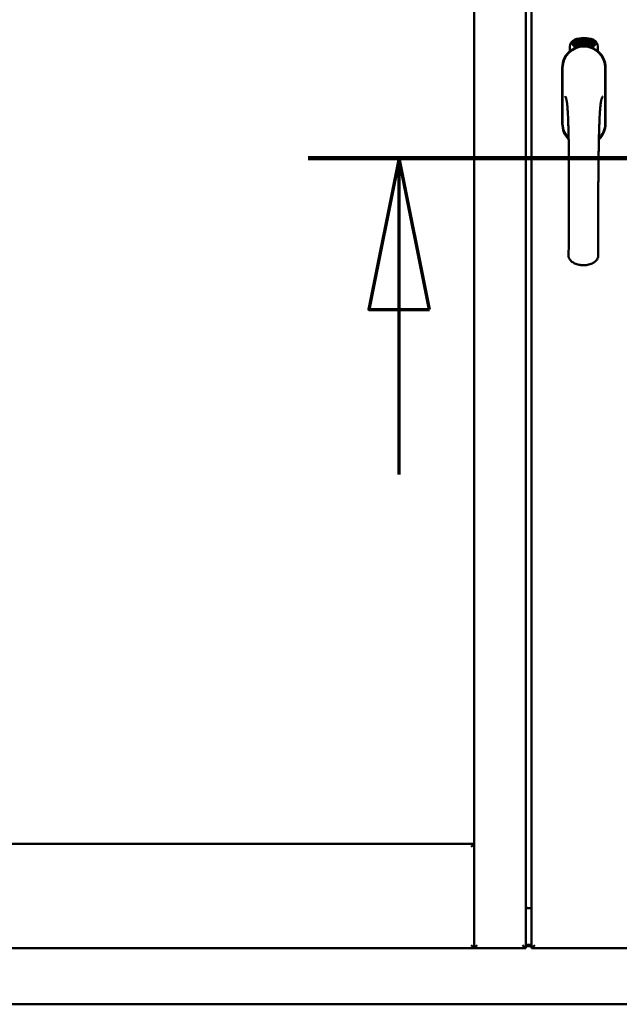
# Model space of a CAD drawing. Units: millimetres. Extents: x 13 to 821, y -287 to 287.
# Drawn here: x 370 to 380, y -90 to -74 of the extents above; entities that cross this region are included whole.
import ezdxf

# ---------------------------------------------------------------- set-up
doc = ezdxf.new("R2010")
doc.units = ezdxf.units.MM
doc.linetypes.add('CHAIN', pattern=[0.3543, 0.2362, -0.0295, 0.0591, -0.0295])
doc.layers.add('Section Line (ISO)', color=3, linetype='CHAIN', lineweight=70)
doc.layers.add('Visible (ISO)', color=7, linetype='Continuous', lineweight=50)

# ---------------------------------------------------------------- blocks, each defined once
blk = doc.blocks.new('2dTransSection6')
at = {"layer": 'Section Line (ISO)', "linetype": 'CHAIN', "ltscale": 9.021297}
blk.add_line((167.558, 221.015), (175.676, 221.015), dxfattribs=at)
at = {"layer": 'Section Line (ISO)', "linetype": 'Continuous', "lineweight": 140}
blk.add_line((167.558, 221.015), (175.676, 221.015), dxfattribs=at)
at = {"layer": 'Section Line (ISO)', "linetype": 'Continuous'}
for p, q in [((169.058, 221.015), (168.558, 218.515)), ((169.058, 218.515), (169.058, 221.015)), ((169.558, 218.515), (169.058, 221.015)), ((174.176, 221.015), (173.676, 218.515)), ((174.176, 218.515), (174.176, 221.015)), ((174.676, 218.515), (174.176, 221.015)), ((168.558, 218.515), (169.558, 218.515)), ((169.058, 215.795), (169.058, 218.515)), ((173.676, 218.515), (174.676, 218.515)), ((174.176, 215.795), (174.176, 218.515))]:
    blk.add_line(p, q, dxfattribs=at)
at = {"layer": 'Section Line (ISO)', "linetype": 'Continuous', "flags": 128}
for points in [[(169.558, 218.515), (169.058, 221.015), (168.558, 218.515), (169.558, 218.515)], [(174.676, 218.515), (174.176, 221.015), (173.676, 218.515), (174.676, 218.515)]]:
    blk.add_lwpolyline(points, dxfattribs=at)
at = {"layer": 'Section Line (ISO)'}
for points in [[(169.558, 218.515), (169.058, 221.015), (168.558, 218.515), (169.558, 218.515)], [(174.676, 218.515), (174.176, 221.015), (173.676, 218.515), (174.676, 218.515)]]:
    blk.add_solid(points, dxfattribs=at)

msp = doc.modelspace()

# ---------------------------------------------------------------- linework, layer by layer
at = {"layer": 'Visible (ISO)'}
for p, q in [((377.156, -89.029), (377.156, -60.879)), ((378.006, -89.029), (378.006, -60.879)), ((378.105, -60.879), (378.105, -89.029)), ((378.787, -74.107), (378.789, -74.073)), ((378.816, -74.127), (378.787, -74.107)), ((378.789, -74.073), (378.82, -74.058)), ((378.795, -74.103), (378.797, -74.077)), ((378.817, -74.118), (378.795, -74.103)), ((378.797, -74.077), (378.804, -74.073)), ((378.804, -74.073), (378.812, -74.088)), ((378.811, -74.07), (378.819, -74.066)), ((378.818, -74.085), (378.811, -74.07)), ((378.812, -74.088), (378.818, -74.085)), ((378.847, -74.112), (378.816, -74.127)), ((378.824, -74.096), (378.817, -74.1)), ((378.817, -74.1), (378.825, -74.115)), ((378.825, -74.115), (378.817, -74.118)), ((378.819, -74.066), (378.841, -74.081)), ((378.82, -74.058), (378.849, -74.077)), ((378.832, -74.111), (378.824, -74.096)), ((378.839, -74.107), (378.832, -74.111)), ((378.841, -74.081), (378.839, -74.107)), ((378.849, -74.077), (378.847, -74.112)), ((378.855, -74.044), (378.858, -74.043)), ((378.87, -74.102), (378.855, -74.044)), ((378.858, -74.043), (378.866, -74.072)), ((378.866, -74.072), (378.872, -74.04)), ((378.871, -74.07), (378.869, -74.081)), ((378.869, -74.081), (378.874, -74.101)), ((378.874, -74.101), (378.87, -74.102)), ((378.888, -74.097), (378.871, -74.07)), ((378.877, -74.038), (378.872, -74.065)), ((378.872, -74.04), (378.877, -74.038)), ((378.872, -74.065), (378.893, -74.095)), ((378.89, -74.053), (378.886, -74.053)), ((378.893, -74.095), (378.888, -74.097)), ((378.912, -74.091), (378.894, -74.095)), ((378.897, -74.087), (378.911, -74.085)), ((378.911, -74.066), (378.922, -74.064)), ((378.912, -74.073), (378.911, -74.066)), ((378.911, -74.085), (378.912, -74.091)), ((378.923, -74.072), (378.912, -74.073)), ((378.921, -74.031), (378.94, -74.029)), ((378.922, -74.038), (378.921, -74.031)), ((378.936, -74.036), (378.922, -74.038)), ((378.922, -74.064), (378.923, -74.072)), ((378.935, -74.089), (378.931, -74.089)), ((378.94, -74.029), (378.94, -74.034)), ((378.965, -74.042), (378.961, -74.043)), ((378.968, -74.088), (378.977, -74.026)), ((378.97, -74.088), (378.968, -74.088)), ((378.98, -74.026), (378.97, -74.088)), ((378.977, -74.026), (378.98, -74.026)), ((378.998, -74.088), (378.979, -74.087)), ((378.986, -74.045), (378.983, -74.044)), ((378.985, -74.08), (378.999, -74.081)), ((378.999, -74.081), (378.998, -74.088)), ((379.02, -74.092), (379.039, -74.033)), ((379.023, -74.092), (379.02, -74.092)), ((379.025, -74.046), (379.021, -74.046)), ((379.042, -74.033), (379.023, -74.092)), ((379.039, -74.033), (379.042, -74.033)), ((379.042, -74.095), (379.052, -74.05)), ((379.045, -74.096), (379.042, -74.095)), ((379.043, -74.057), (379.045, -74.05)), ((379.058, -74.038), (379.045, -74.096)), ((379.056, -74.037), (379.058, -74.038)), ((379.056, -74.084), (379.058, -74.078)), ((379.068, -74.087), (379.056, -74.084)), ((379.058, -74.078), (379.081, -74.045)), ((379.077, -74.056), (379.061, -74.079)), ((379.061, -74.079), (379.07, -74.081)), ((379.064, -74.101), (379.068, -74.087)), ((379.067, -74.102), (379.064, -74.101)), ((379.071, -74.088), (379.067, -74.102)), ((379.07, -74.081), (379.077, -74.056)), ((379.071, -74.104), (379.099, -74.049)), ((379.075, -74.09), (379.071, -74.088)), ((379.074, -74.105), (379.071, -74.104)), ((379.084, -74.045), (379.073, -74.082)), ((379.073, -74.082), (379.077, -74.083)), ((379.102, -74.05), (379.074, -74.105)), ((379.077, -74.083), (379.075, -74.09)), ((379.081, -74.045), (379.084, -74.045)), ((379.089, -74.093), (379.093, -74.093)), ((379.099, -74.049), (379.102, -74.05)), ((379.103, -74.069), (379.1, -74.067)), ((379.1, -74.084), (379.103, -74.078)), ((379.108, -74.102), (379.111, -74.096)), ((379.119, -74.108), (379.108, -74.102)), ((379.111, -74.096), (379.139, -74.067)), ((379.113, -74.12), (379.119, -74.108)), ((379.116, -74.122), (379.113, -74.12)), ((379.133, -74.077), (379.114, -74.098)), ((379.114, -74.098), (379.122, -74.102)), ((379.122, -74.109), (379.116, -74.122)), ((379.122, -74.102), (379.133, -74.077)), ((379.126, -74.111), (379.122, -74.109)), ((379.142, -74.068), (379.125, -74.103)), ((379.125, -74.103), (379.129, -74.105)), ((379.129, -74.105), (379.126, -74.111)), ((379.139, -74.067), (379.142, -74.068)), ((378.737, -74.219), (378.737, -74.144)), ((379.199, -74.144), (379.199, -74.219)), ((378.61, -74.492), (378.61, -75.417)), ((378.61, -74.492), (378.61, -75.417)), ((378.617, -74.492), (378.617, -75.417)), ((379.319, -75.417), (379.319, -74.492)), ((379.325, -75.417), (379.325, -74.492)), ((379.325, -75.417), (379.325, -74.492)), ((362.393, -87.304), (377.156, -87.304)), ((377.156, -87.304), (377.106, -87.354)), ((377.156, -87.304), (377.156, -89.029)), ((378.006, -88.354), (378.031, -88.354)), ((378.006, -88.367), (378.105, -88.367)), ((362.393, -89.029), (377.156, -89.029)), ((377.106, -88.979), (377.156, -89.029)), ((377.206, -88.979), (377.156, -89.029)), ((378.006, -89.029), (377.156, -89.029)), ((378.006, -89.029), (377.956, -88.979)), ((378.006, -88.975), (378.105, -88.975)), ((378.006, -88.992), (378.105, -88.992)), ((378.155, -88.979), (378.105, -89.029)), ((378.105, -89.029), (379.83, -89.029)), ((359.743, -89.954), (397.243, -89.954))]:
    msp.add_line(p, q, dxfattribs=at)
for centre, radius, start, end in [((378.862, -74.144), 0.125, 111.2998, 180), ((378.815, -74.096), 0.0375, 133.9358, 313.9358), ((378.862, -74.144), 0.105, 111.2998, 133.9358), ((378.968, -74.417), 0.417, 68.7002, 111.2998), ((378.968, -74.417), 0.397, 68.7002, 111.2998), ((378.862, -74.144), 0.03, 111.2998, 133.9358), ((378.968, -74.417), 0.322, 68.7002, 111.2998), ((379.074, -74.144), 0.03, 46.0642, 68.7002), ((379.121, -74.096), 0.0375, 226.0642, 46.0642), ((379.074, -74.144), 0.105, 46.0642, 68.7002), ((379.074, -74.144), 0.125, 0, 68.7002), ((378.968, -74.492), 0.357, 0, 180), ((378.968, -74.492), 0.358, 131.6314, 180), ((378.968, -74.492), 0.351, 0, 180), ((378.968, -74.454), 0.325, 58.4636, 121.5364), ((378.968, -74.492), 0.357, 0, 48.3686), ((378.968, -75.417), 0.357, 180, 225.1404), ((378.968, -75.417), 0.357, 180, 225.1404), ((378.968, -75.417), 0.351, 180, 224.0807), ((378.968, -75.417), 0.357, 313.7946, 0), ((378.968, -75.417), 0.357, 313.7946, 0), ((378.968, -75.417), 0.351, 314.8284, 0)]:
    msp.add_arc(centre, radius, start, end, dxfattribs=at)
for points, knots in [([(378.886, -74.053), (378.886, -74.053), (378.886, -74.051), (378.886, -74.049), (378.885, -74.048), (378.885, -74.046), (378.885, -74.044), (378.886, -74.043), (378.886, -74.041), (378.886, -74.04), (378.887, -74.039), (378.887, -74.038), (378.888, -74.037), (378.888, -74.036), (378.889, -74.036), (378.89, -74.035), (378.891, -74.035), (378.891, -74.035), (378.892, -74.035)], [0, 0, 0, 0, 0.094864, 0.184212, 0.26828, 0.347164, 0.421088, 0.489789, 0.55454, 0.614795, 0.671435, 0.723727, 0.772605, 0.819452, 0.864239, 0.908478, 0.953583, 1, 1, 1, 1]), ([(378.893, -74.041), (378.893, -74.041), (378.892, -74.041), (378.892, -74.041), (378.891, -74.041), (378.891, -74.042), (378.89, -74.042), (378.89, -74.043), (378.89, -74.044), (378.889, -74.045), (378.889, -74.046), (378.889, -74.048), (378.889, -74.051), (378.89, -74.052), (378.89, -74.053)], [0, 0, 0, 0, 0.043312, 0.085096, 0.126987, 0.17005, 0.216599, 0.266265, 0.319717, 0.378043, 0.506678, 0.65191, 0.815823, 1, 1, 1, 1]), ([(378.892, -74.035), (378.892, -74.035), (378.893, -74.034), (378.894, -74.035), (378.895, -74.035), (378.896, -74.035), (378.897, -74.036), (378.897, -74.036), (378.898, -74.037), (378.899, -74.038), (378.9, -74.039), (378.901, -74.04), (378.901, -74.042), (378.902, -74.043), (378.902, -74.044), (378.903, -74.046), (378.903, -74.047), (378.904, -74.049), (378.904, -74.049)], [0, 0, 0, 0, 0.048667, 0.095835, 0.142757, 0.190454, 0.240494, 0.294168, 0.350997, 0.41294, 0.478381, 0.545086, 0.614361, 0.685472, 0.759742, 0.836877, 0.916526, 1, 1, 1, 1]), ([(378.9, -74.05), (378.9, -74.049), (378.9, -74.048), (378.899, -74.046), (378.898, -74.044), (378.897, -74.043), (378.897, -74.042), (378.896, -74.042), (378.896, -74.041), (378.895, -74.041), (378.895, -74.041), (378.894, -74.041), (378.893, -74.04), (378.893, -74.041), (378.893, -74.041)], [0, 0, 0, 0, 0.16454, 0.316954, 0.458511, 0.592686, 0.655717, 0.713191, 0.766314, 0.815899, 0.863454, 0.908856, 0.953356, 1, 1, 1, 1]), ([(378.893, -74.09), (378.893, -74.089), (378.893, -74.088), (378.893, -74.086), (378.893, -74.084), (378.894, -74.082), (378.894, -74.08), (378.895, -74.077), (378.896, -74.075), (378.896, -74.073), (378.897, -74.072)], [0, 0, 0, 0, 0.111129, 0.223095, 0.335632, 0.449541, 0.569929, 0.701847, 0.844972, 1, 1, 1, 1]), ([(378.894, -74.095), (378.894, -74.094), (378.893, -74.093), (378.893, -74.091), (378.893, -74.09)], [0, 0, 0, 0, 0.507475, 1, 1, 1, 1]), ([(378.897, -74.072), (378.897, -74.071), (378.897, -74.07), (378.898, -74.068), (378.899, -74.066), (378.899, -74.064), (378.899, -74.063), (378.9, -74.061), (378.9, -74.06), (378.9, -74.058), (378.901, -74.056), (378.901, -74.054), (378.901, -74.052), (378.9, -74.05), (378.9, -74.05)], [0, 0, 0, 0, 0.097206, 0.187999, 0.273388, 0.352405, 0.42595, 0.493316, 0.555334, 0.611256, 0.715334, 0.814205, 0.909009, 1, 1, 1, 1]), ([(378.9, -74.075), (378.9, -74.076), (378.9, -74.076), (378.899, -74.078), (378.899, -74.079), (378.899, -74.08), (378.898, -74.081), (378.898, -74.082), (378.898, -74.083), (378.898, -74.084), (378.897, -74.085), (378.897, -74.087), (378.897, -74.087)], [0, 0, 0, 0, 0.119148, 0.229066, 0.327966, 0.415851, 0.494801, 0.563376, 0.621212, 0.668731, 0.83573, 1, 1, 1, 1]), ([(378.904, -74.049), (378.904, -74.05), (378.904, -74.053), (378.904, -74.056), (378.904, -74.058), (378.904, -74.06), (378.904, -74.062), (378.904, -74.063), (378.903, -74.065), (378.903, -74.066), (378.903, -74.067), (378.902, -74.069), (378.902, -74.07), (378.901, -74.072), (378.901, -74.073), (378.901, -74.074), (378.9, -74.075)], [0, 0, 0, 0, 0.13384, 0.26677, 0.334341, 0.40484, 0.478553, 0.555091, 0.596436, 0.641726, 0.690864, 0.74453, 0.802183, 0.86383, 0.929912, 1, 1, 1, 1]), ([(378.931, -74.089), (378.931, -74.088), (378.931, -74.087), (378.931, -74.085), (378.931, -74.083), (378.931, -74.081), (378.931, -74.079), (378.931, -74.077), (378.931, -74.074), (378.931, -74.071), (378.931, -74.067), (378.931, -74.062), (378.932, -74.057), (378.932, -74.053), (378.933, -74.05), (378.933, -74.048), (378.934, -74.046), (378.934, -74.044), (378.935, -74.042), (378.935, -74.04), (378.936, -74.038), (378.936, -74.037), (378.936, -74.036)], [0, 0, 0, 0, 0.034021, 0.0698, 0.107354, 0.146709, 0.187858, 0.230588, 0.275358, 0.321719, 0.415641, 0.508375, 0.600027, 0.690416, 0.734645, 0.777353, 0.818367, 0.857874, 0.895663, 0.932018, 0.966738, 1, 1, 1, 1]), ([(378.94, -74.034), (378.94, -74.035), (378.94, -74.036), (378.939, -74.038), (378.939, -74.04), (378.938, -74.042), (378.938, -74.044), (378.937, -74.046), (378.937, -74.049), (378.936, -74.052), (378.936, -74.056), (378.935, -74.061), (378.935, -74.067), (378.935, -74.07), (378.934, -74.072)], [0, 0, 0, 0, 0.04499, 0.093285, 0.144437, 0.19856, 0.255982, 0.316413, 0.379811, 0.446615, 0.583492, 0.72103, 0.860033, 1, 1, 1, 1]), ([(378.934, -74.072), (378.934, -74.073), (378.934, -74.076), (378.934, -74.08), (378.934, -74.084), (378.935, -74.087), (378.935, -74.089)], [0, 0, 0, 0, 0.234839, 0.479064, 0.734309, 1, 1, 1, 1]), ([(378.947, -74.06), (378.947, -74.058), (378.947, -74.055), (378.947, -74.052), (378.947, -74.048), (378.947, -74.045), (378.948, -74.042), (378.948, -74.039), (378.949, -74.037), (378.949, -74.035), (378.949, -74.034)], [0, 0, 0, 0, 0.164282, 0.3167, 0.457835, 0.587875, 0.70695, 0.814806, 0.912407, 1, 1, 1, 1]), ([(378.958, -74.088), (378.957, -74.088), (378.957, -74.088), (378.956, -74.088), (378.955, -74.087), (378.954, -74.086), (378.953, -74.086), (378.952, -74.084), (378.951, -74.083), (378.95, -74.082), (378.95, -74.08), (378.949, -74.078), (378.948, -74.075), (378.948, -74.073), (378.948, -74.07), (378.947, -74.067), (378.947, -74.063), (378.947, -74.061), (378.947, -74.06)], [0, 0, 0, 0, 0.032631, 0.065196, 0.098733, 0.134802, 0.173862, 0.216955, 0.264573, 0.317251, 0.375875, 0.441957, 0.515248, 0.596326, 0.684946, 0.781987, 0.886865, 1, 1, 1, 1]), ([(378.949, -74.034), (378.949, -74.034), (378.95, -74.033), (378.951, -74.031), (378.951, -74.03), (378.952, -74.029), (378.953, -74.028), (378.954, -74.028), (378.955, -74.027), (378.956, -74.027), (378.956, -74.027)], [0, 0, 0, 0, 0.165373, 0.314407, 0.449107, 0.572599, 0.684738, 0.791251, 0.894476, 1, 1, 1, 1]), ([(378.953, -74.035), (378.953, -74.036), (378.952, -74.037), (378.952, -74.039), (378.951, -74.041), (378.951, -74.042), (378.951, -74.044), (378.951, -74.046), (378.95, -74.047), (378.95, -74.049), (378.95, -74.05), (378.95, -74.052), (378.95, -74.054), (378.95, -74.056), (378.95, -74.057)], [0, 0, 0, 0, 0.074495, 0.158643, 0.254811, 0.362384, 0.421819, 0.487175, 0.558454, 0.634613, 0.717381, 0.805661, 0.900043, 1, 1, 1, 1]), ([(378.95, -74.057), (378.951, -74.056), (378.951, -74.055), (378.952, -74.053), (378.952, -74.052), (378.953, -74.051), (378.954, -74.05), (378.955, -74.049), (378.956, -74.049), (378.957, -74.048), (378.957, -74.048)], [0, 0, 0, 0, 0.17789, 0.337292, 0.478305, 0.60388, 0.716019, 0.817666, 0.909985, 1, 1, 1, 1]), ([(378.957, -74.055), (378.956, -74.055), (378.956, -74.055), (378.955, -74.055), (378.955, -74.055), (378.954, -74.056), (378.954, -74.056), (378.953, -74.057), (378.953, -74.058), (378.952, -74.059), (378.952, -74.061), (378.951, -74.063), (378.951, -74.065), (378.951, -74.067), (378.951, -74.068)], [0, 0, 0, 0, 0.038202, 0.077164, 0.117129, 0.159311, 0.20569, 0.25609, 0.312709, 0.373825, 0.508185, 0.656561, 0.819935, 1, 1, 1, 1]), ([(378.951, -74.068), (378.951, -74.069), (378.951, -74.07), (378.952, -74.072), (378.952, -74.073), (378.952, -74.075), (378.953, -74.077), (378.953, -74.078), (378.954, -74.079), (378.955, -74.08), (378.955, -74.081), (378.956, -74.082), (378.957, -74.082), (378.957, -74.082), (378.958, -74.082)], [0, 0, 0, 0, 0.11283, 0.223979, 0.332937, 0.440297, 0.541019, 0.63238, 0.71331, 0.785883, 0.850134, 0.904792, 0.953935, 1, 1, 1, 1]), ([(378.956, -74.033), (378.956, -74.033), (378.955, -74.033), (378.955, -74.034), (378.954, -74.035), (378.953, -74.035), (378.953, -74.035)], [0, 0, 0, 0, 0.221879, 0.452217, 0.705934, 1, 1, 1, 1]), ([(378.956, -74.027), (378.956, -74.027), (378.957, -74.027), (378.958, -74.028), (378.959, -74.028), (378.959, -74.028), (378.96, -74.029), (378.961, -74.029), (378.961, -74.03), (378.962, -74.031), (378.962, -74.032), (378.963, -74.033), (378.963, -74.034), (378.964, -74.036), (378.964, -74.037), (378.964, -74.039), (378.965, -74.04), (378.965, -74.041), (378.965, -74.042)], [0, 0, 0, 0, 0.045065, 0.089089, 0.13285, 0.177849, 0.225749, 0.276043, 0.330358, 0.388814, 0.450994, 0.516984, 0.586948, 0.660634, 0.738498, 0.821037, 0.908055, 1, 1, 1, 1]), ([(378.96, -74.036), (378.96, -74.036), (378.959, -74.036), (378.959, -74.035), (378.959, -74.034), (378.958, -74.034), (378.958, -74.034), (378.957, -74.033), (378.957, -74.033), (378.956, -74.033), (378.956, -74.033)], [0, 0, 0, 0, 0.164138, 0.314104, 0.44947, 0.574079, 0.686599, 0.793489, 0.895955, 1, 1, 1, 1]), ([(378.957, -74.048), (378.957, -74.048), (378.958, -74.048), (378.959, -74.049), (378.96, -74.049), (378.96, -74.05), (378.961, -74.05), (378.962, -74.051), (378.963, -74.052), (378.963, -74.054), (378.964, -74.055), (378.964, -74.056), (378.965, -74.058), (378.965, -74.06), (378.966, -74.062), (378.966, -74.063), (378.966, -74.065), (378.966, -74.067), (378.966, -74.067)], [0, 0, 0, 0, 0.03819, 0.07606, 0.116056, 0.158192, 0.204588, 0.255743, 0.311955, 0.373992, 0.440294, 0.509781, 0.582106, 0.65834, 0.737947, 0.821238, 0.908334, 1, 1, 1, 1]), ([(378.963, -74.068), (378.963, -74.068), (378.962, -74.067), (378.962, -74.065), (378.962, -74.064), (378.962, -74.063), (378.962, -74.061), (378.961, -74.06), (378.961, -74.059), (378.961, -74.058), (378.96, -74.058), (378.96, -74.057), (378.959, -74.056), (378.959, -74.056), (378.958, -74.055), (378.958, -74.055), (378.957, -74.055), (378.957, -74.055), (378.957, -74.055)], [0, 0, 0, 0, 0.09666, 0.188129, 0.274544, 0.355938, 0.432763, 0.50491, 0.573078, 0.637075, 0.696504, 0.750709, 0.79908, 0.844415, 0.885359, 0.924417, 0.962082, 1, 1, 1, 1]), ([(378.966, -74.067), (378.966, -74.068), (378.966, -74.07), (378.966, -74.073), (378.966, -74.075), (378.965, -74.078), (378.965, -74.08), (378.964, -74.082), (378.963, -74.084), (378.962, -74.085), (378.961, -74.087), (378.96, -74.087), (378.959, -74.088), (378.958, -74.088), (378.958, -74.088)], [0, 0, 0, 0, 0.114483, 0.225102, 0.3327, 0.436752, 0.5346, 0.622655, 0.701601, 0.773034, 0.836804, 0.893896, 0.947397, 1, 1, 1, 1]), ([(378.958, -74.082), (378.958, -74.082), (378.958, -74.082), (378.959, -74.082), (378.959, -74.081), (378.96, -74.081), (378.96, -74.081), (378.96, -74.08), (378.961, -74.079), (378.961, -74.078), (378.962, -74.077), (378.962, -74.076), (378.962, -74.075), (378.962, -74.074), (378.962, -74.072), (378.963, -74.071), (378.963, -74.07), (378.963, -74.069), (378.963, -74.068)], [0, 0, 0, 0, 0.034858, 0.069333, 0.10606, 0.145942, 0.189627, 0.239021, 0.293128, 0.353709, 0.419065, 0.488329, 0.562014, 0.640226, 0.722546, 0.809869, 0.902305, 1, 1, 1, 1]), ([(378.961, -74.043), (378.961, -74.042), (378.961, -74.041), (378.961, -74.039), (378.96, -74.038), (378.96, -74.037), (378.96, -74.036)], [0, 0, 0, 0, 0.315555, 0.586032, 0.814638, 1, 1, 1, 1]), ([(378.979, -74.087), (378.979, -74.086), (378.979, -74.084), (378.98, -74.083), (378.98, -74.082)], [0, 0, 0, 0, 0.508422, 1, 1, 1, 1]), ([(378.98, -74.082), (378.98, -74.081), (378.98, -74.08), (378.981, -74.078), (378.982, -74.076), (378.983, -74.074), (378.984, -74.072), (378.985, -74.07), (378.986, -74.068), (378.987, -74.066), (378.988, -74.065)], [0, 0, 0, 0, 0.111027, 0.22272, 0.335591, 0.448949, 0.569545, 0.701133, 0.844457, 1, 1, 1, 1]), ([(378.983, -74.044), (378.983, -74.044), (378.983, -74.042), (378.983, -74.041), (378.984, -74.039), (378.984, -74.037), (378.984, -74.036), (378.985, -74.034), (378.986, -74.033), (378.986, -74.032), (378.987, -74.031), (378.988, -74.03), (378.988, -74.029), (378.989, -74.029), (378.99, -74.028), (378.991, -74.028), (378.992, -74.028), (378.993, -74.028), (378.993, -74.028)], [0, 0, 0, 0, 0.095077, 0.184473, 0.268347, 0.347289, 0.421094, 0.490038, 0.554222, 0.614744, 0.670818, 0.723443, 0.772452, 0.819062, 0.864003, 0.908499, 0.953662, 1, 1, 1, 1]), ([(378.991, -74.069), (378.991, -74.07), (378.99, -74.07), (378.989, -74.072), (378.989, -74.073), (378.988, -74.074), (378.987, -74.074), (378.987, -74.075), (378.987, -74.076), (378.986, -74.077), (378.985, -74.078), (378.985, -74.08), (378.985, -74.08)], [0, 0, 0, 0, 0.119535, 0.228892, 0.328347, 0.416326, 0.494928, 0.563358, 0.621137, 0.668758, 0.83626, 1, 1, 1, 1]), ([(378.993, -74.034), (378.992, -74.034), (378.992, -74.034), (378.991, -74.034), (378.991, -74.034), (378.99, -74.035), (378.99, -74.035), (378.989, -74.035), (378.989, -74.036), (378.988, -74.037), (378.988, -74.038), (378.988, -74.038), (378.987, -74.039), (378.987, -74.041), (378.987, -74.042), (378.986, -74.043), (378.986, -74.044), (378.986, -74.045), (378.986, -74.045)], [0, 0, 0, 0, 0.043269, 0.084716, 0.12708, 0.170317, 0.217091, 0.265921, 0.319334, 0.377979, 0.440485, 0.507233, 0.577476, 0.652559, 0.731698, 0.815951, 0.905623, 1, 1, 1, 1]), ([(378.988, -74.065), (378.988, -74.065), (378.989, -74.064), (378.99, -74.062), (378.991, -74.06), (378.992, -74.059), (378.993, -74.057), (378.994, -74.056), (378.995, -74.054), (378.995, -74.053), (378.996, -74.051), (378.997, -74.049), (378.997, -74.047), (378.997, -74.045), (378.997, -74.045)], [0, 0, 0, 0, 0.096981, 0.187919, 0.273119, 0.352334, 0.425866, 0.49329, 0.55533, 0.611144, 0.715257, 0.814539, 0.909, 1, 1, 1, 1]), ([(379.001, -74.045), (379.001, -74.046), (379.001, -74.047), (379.001, -74.048), (379, -74.05), (379, -74.052), (378.999, -74.054), (378.999, -74.055), (378.998, -74.057), (378.997, -74.059), (378.996, -74.06), (378.996, -74.061), (378.995, -74.062), (378.994, -74.063), (378.994, -74.065), (378.993, -74.066), (378.992, -74.068), (378.991, -74.069), (378.991, -74.069)], [0, 0, 0, 0, 0.067298, 0.133601, 0.200496, 0.266743, 0.334383, 0.404896, 0.478174, 0.554963, 0.596293, 0.641302, 0.690801, 0.744248, 0.801967, 0.864051, 0.929643, 1, 1, 1, 1]), ([(378.993, -74.028), (378.993, -74.028), (378.994, -74.028), (378.995, -74.028), (378.996, -74.029), (378.997, -74.029), (378.997, -74.03), (378.998, -74.031), (378.999, -74.032), (378.999, -74.033), (379, -74.034), (379, -74.036), (379, -74.037), (379.001, -74.038), (379.001, -74.04), (379.001, -74.042), (379.001, -74.043), (379.001, -74.044), (379.001, -74.045)], [0, 0, 0, 0, 0.048722, 0.096134, 0.142644, 0.190527, 0.240652, 0.294003, 0.351095, 0.41294, 0.478218, 0.545108, 0.614302, 0.68565, 0.759879, 0.836675, 0.916848, 1, 1, 1, 1]), ([(378.997, -74.045), (378.997, -74.044), (378.997, -74.043), (378.997, -74.041), (378.997, -74.039), (378.996, -74.037), (378.996, -74.036), (378.996, -74.036), (378.995, -74.035), (378.995, -74.035), (378.994, -74.034), (378.994, -74.034), (378.993, -74.034), (378.993, -74.034), (378.993, -74.034)], [0, 0, 0, 0, 0.164147, 0.316485, 0.457982, 0.592492, 0.654938, 0.713328, 0.766521, 0.815871, 0.863027, 0.908581, 0.953318, 1, 1, 1, 1]), ([(379.01, -74.091), (379.01, -74.091), (379.009, -74.09), (379.008, -74.09), (379.007, -74.089), (379.007, -74.088), (379.006, -74.087), (379.005, -74.086), (379.005, -74.085), (379.004, -74.083), (379.004, -74.081), (379.003, -74.079), (379.003, -74.077), (379.003, -74.074), (379.003, -74.071), (379.003, -74.068), (379.004, -74.064), (379.004, -74.062), (379.004, -74.061)], [0, 0, 0, 0, 0.03299, 0.065876, 0.099661, 0.1356, 0.174867, 0.218046, 0.265769, 0.31826, 0.377062, 0.442721, 0.516039, 0.596842, 0.685335, 0.782021, 0.887003, 1, 1, 1, 1]), ([(379.004, -74.061), (379.004, -74.059), (379.005, -74.057), (379.005, -74.053), (379.006, -74.049), (379.007, -74.046), (379.008, -74.043), (379.009, -74.041), (379.009, -74.038), (379.01, -74.037), (379.011, -74.036)], [0, 0, 0, 0, 0.164255, 0.31662, 0.457751, 0.587802, 0.706512, 0.8146, 0.912228, 1, 1, 1, 1]), ([(379.015, -74.058), (379.014, -74.058), (379.014, -74.058), (379.013, -74.058), (379.013, -74.058), (379.012, -74.058), (379.012, -74.059), (379.011, -74.059), (379.011, -74.06), (379.01, -74.061), (379.01, -74.062), (379.009, -74.063), (379.009, -74.064), (379.008, -74.065), (379.008, -74.066), (379.008, -74.067), (379.007, -74.068), (379.007, -74.069), (379.007, -74.07)], [0, 0, 0, 0, 0.038718, 0.077916, 0.117376, 0.159782, 0.206524, 0.257329, 0.313434, 0.374752, 0.440561, 0.509412, 0.581257, 0.65641, 0.736119, 0.8198, 0.907439, 1, 1, 1, 1]), ([(379.007, -74.07), (379.007, -74.07), (379.007, -74.072), (379.007, -74.073), (379.007, -74.075), (379.007, -74.077), (379.007, -74.079), (379.008, -74.08), (379.008, -74.081), (379.008, -74.083), (379.009, -74.083), (379.01, -74.084), (379.01, -74.085), (379.011, -74.085), (379.011, -74.085)], [0, 0, 0, 0, 0.112474, 0.22301, 0.331979, 0.439691, 0.540789, 0.631405, 0.712496, 0.785271, 0.849548, 0.905024, 0.953998, 1, 1, 1, 1]), ([(379.014, -74.038), (379.014, -74.038), (379.013, -74.039), (379.012, -74.041), (379.012, -74.043), (379.011, -74.045), (379.01, -74.046), (379.01, -74.048), (379.01, -74.049), (379.009, -74.051), (379.009, -74.052), (379.009, -74.054), (379.008, -74.056), (379.008, -74.058), (379.008, -74.058)], [0, 0, 0, 0, 0.074208, 0.159091, 0.25503, 0.362428, 0.421806, 0.486892, 0.557887, 0.634584, 0.717158, 0.805644, 0.899609, 1, 1, 1, 1]), ([(379.008, -74.058), (379.008, -74.058), (379.009, -74.057), (379.01, -74.055), (379.011, -74.054), (379.012, -74.053), (379.013, -74.052), (379.014, -74.052), (379.015, -74.051), (379.016, -74.051), (379.016, -74.051)], [0, 0, 0, 0, 0.176927, 0.335928, 0.476687, 0.602219, 0.71521, 0.817071, 0.910192, 1, 1, 1, 1]), ([(379.022, -74.072), (379.022, -74.073), (379.022, -74.074), (379.021, -74.077), (379.02, -74.079), (379.02, -74.082), (379.019, -74.084), (379.018, -74.086), (379.017, -74.087), (379.015, -74.089), (379.014, -74.09), (379.013, -74.09), (379.012, -74.091), (379.011, -74.091), (379.01, -74.091)], [0, 0, 0, 0, 0.114209, 0.224602, 0.331825, 0.436066, 0.533377, 0.621183, 0.700555, 0.772012, 0.835892, 0.893529, 0.947064, 1, 1, 1, 1]), ([(379.011, -74.036), (379.011, -74.036), (379.011, -74.035), (379.012, -74.034), (379.013, -74.033), (379.014, -74.032), (379.015, -74.031), (379.016, -74.031), (379.018, -74.03), (379.018, -74.031), (379.019, -74.031)], [0, 0, 0, 0, 0.164252, 0.313416, 0.448211, 0.571275, 0.684599, 0.791123, 0.894537, 1, 1, 1, 1]), ([(379.011, -74.085), (379.011, -74.085), (379.012, -74.085), (379.012, -74.085), (379.013, -74.084), (379.013, -74.084), (379.014, -74.084), (379.014, -74.083), (379.015, -74.082), (379.016, -74.081), (379.016, -74.081), (379.016, -74.08), (379.017, -74.078), (379.017, -74.077), (379.018, -74.076), (379.018, -74.075), (379.018, -74.073), (379.018, -74.072), (379.018, -74.072)], [0, 0, 0, 0, 0.034549, 0.069745, 0.106836, 0.147035, 0.19069, 0.240095, 0.294164, 0.354577, 0.419779, 0.489008, 0.56292, 0.640331, 0.72285, 0.810486, 0.902833, 1, 1, 1, 1]), ([(379.018, -74.036), (379.017, -74.036), (379.017, -74.036), (379.016, -74.037), (379.015, -74.037), (379.015, -74.038), (379.014, -74.038)], [0, 0, 0, 0, 0.224368, 0.453653, 0.708009, 1, 1, 1, 1]), ([(379.018, -74.072), (379.018, -74.071), (379.019, -74.07), (379.019, -74.069), (379.019, -74.067), (379.019, -74.066), (379.019, -74.065), (379.019, -74.064), (379.018, -74.063), (379.018, -74.062), (379.018, -74.061), (379.017, -74.06), (379.017, -74.06), (379.017, -74.059), (379.016, -74.059), (379.016, -74.058), (379.015, -74.058), (379.015, -74.058), (379.015, -74.058)], [0, 0, 0, 0, 0.096344, 0.187712, 0.273467, 0.354537, 0.431111, 0.503414, 0.57171, 0.635567, 0.695141, 0.749075, 0.798872, 0.843498, 0.884989, 0.923961, 0.96198, 1, 1, 1, 1]), ([(379.016, -74.051), (379.016, -74.052), (379.017, -74.052), (379.018, -74.052), (379.019, -74.053), (379.019, -74.053), (379.02, -74.054), (379.02, -74.055), (379.021, -74.056), (379.021, -74.058), (379.022, -74.059), (379.022, -74.061), (379.022, -74.062), (379.022, -74.064), (379.023, -74.066), (379.022, -74.068), (379.022, -74.07), (379.022, -74.071), (379.022, -74.072)], [0, 0, 0, 0, 0.038462, 0.076774, 0.116648, 0.159247, 0.205647, 0.256774, 0.313062, 0.375237, 0.441516, 0.510541, 0.583038, 0.658832, 0.738129, 0.821125, 0.908552, 1, 1, 1, 1]), ([(379.021, -74.04), (379.021, -74.04), (379.021, -74.039), (379.02, -74.039), (379.02, -74.038), (379.019, -74.037), (379.019, -74.037), (379.019, -74.037), (379.018, -74.037), (379.018, -74.036), (379.018, -74.036)], [0, 0, 0, 0, 0.163668, 0.311259, 0.448288, 0.571989, 0.686018, 0.791498, 0.896096, 1, 1, 1, 1]), ([(379.019, -74.031), (379.019, -74.031), (379.019, -74.031), (379.02, -74.031), (379.021, -74.031), (379.022, -74.032), (379.022, -74.033), (379.023, -74.033), (379.023, -74.034), (379.024, -74.035), (379.024, -74.036), (379.024, -74.037), (379.025, -74.039), (379.025, -74.04), (379.025, -74.041), (379.025, -74.043), (379.025, -74.045), (379.025, -74.046), (379.025, -74.046)], [0, 0, 0, 0, 0.045258, 0.089816, 0.133885, 0.179293, 0.226791, 0.277117, 0.331697, 0.390076, 0.452959, 0.518424, 0.588228, 0.661891, 0.739739, 0.821918, 0.908622, 1, 1, 1, 1]), ([(379.021, -74.046), (379.021, -74.046), (379.021, -74.044), (379.021, -74.043), (379.021, -74.041), (379.021, -74.04), (379.021, -74.04)], [0, 0, 0, 0, 0.31499, 0.587173, 0.813917, 1, 1, 1, 1]), ([(379.052, -74.05), (379.052, -74.05), (379.051, -74.051), (379.05, -74.052), (379.049, -74.053), (379.048, -74.054), (379.046, -74.055), (379.045, -74.056), (379.044, -74.056), (379.044, -74.057), (379.043, -74.057)], [0, 0, 0, 0, 0.126049, 0.256368, 0.392885, 0.532996, 0.670058, 0.792265, 0.902894, 1, 1, 1, 1]), ([(379.045, -74.05), (379.045, -74.05), (379.047, -74.049), (379.048, -74.048), (379.05, -74.046), (379.051, -74.045), (379.053, -74.043), (379.054, -74.041), (379.055, -74.039), (379.056, -74.038), (379.056, -74.037)], [0, 0, 0, 0, 0.121056, 0.244568, 0.372172, 0.504149, 0.635615, 0.762034, 0.883497, 1, 1, 1, 1]), ([(379.091, -74.112), (379.091, -74.112), (379.09, -74.111), (379.089, -74.111), (379.089, -74.11), (379.088, -74.109), (379.088, -74.109), (379.087, -74.108), (379.087, -74.106), (379.087, -74.105), (379.087, -74.104), (379.087, -74.102), (379.087, -74.101), (379.087, -74.099), (379.087, -74.098), (379.088, -74.096), (379.088, -74.095), (379.089, -74.093), (379.089, -74.093)], [0, 0, 0, 0, 0.044136, 0.088143, 0.132477, 0.177897, 0.22619, 0.278715, 0.334896, 0.395897, 0.461044, 0.528387, 0.598786, 0.672021, 0.748664, 0.828644, 0.912614, 1, 1, 1, 1]), ([(379.093, -74.093), (379.092, -74.094), (379.092, -74.095), (379.092, -74.096), (379.092, -74.097), (379.091, -74.099), (379.091, -74.1), (379.091, -74.101), (379.091, -74.102), (379.091, -74.103), (379.091, -74.104), (379.092, -74.105), (379.092, -74.106), (379.093, -74.106), (379.093, -74.106)], [0, 0, 0, 0, 0.107736, 0.208508, 0.302201, 0.388269, 0.466698, 0.538648, 0.603456, 0.662295, 0.764124, 0.850439, 0.926659, 1, 1, 1, 1]), ([(379.107, -74.098), (379.107, -74.099), (379.106, -74.1), (379.105, -74.102), (379.105, -74.103), (379.104, -74.105), (379.103, -74.106), (379.102, -74.107), (379.101, -74.108), (379.099, -74.109), (379.098, -74.11), (379.097, -74.111), (379.096, -74.112), (379.095, -74.112), (379.094, -74.112), (379.093, -74.112), (379.092, -74.112), (379.091, -74.112), (379.091, -74.112)], [0, 0, 0, 0, 0.083697, 0.163969, 0.241729, 0.31666, 0.389106, 0.459804, 0.528352, 0.595383, 0.659009, 0.717111, 0.770312, 0.819781, 0.866543, 0.911311, 0.955381, 1, 1, 1, 1]), ([(379.093, -74.106), (379.094, -74.106), (379.094, -74.106), (379.095, -74.107), (379.095, -74.106), (379.096, -74.106), (379.096, -74.106), (379.097, -74.106), (379.098, -74.105), (379.099, -74.104), (379.1, -74.103), (379.101, -74.101), (379.102, -74.099), (379.103, -74.098), (379.103, -74.097)], [0, 0, 0, 0, 0.040638, 0.081243, 0.123387, 0.167684, 0.215552, 0.268375, 0.325771, 0.389405, 0.526583, 0.672203, 0.829664, 1, 1, 1, 1]), ([(379.1, -74.067), (379.1, -74.066), (379.101, -74.065), (379.102, -74.064), (379.103, -74.062), (379.103, -74.061), (379.104, -74.06), (379.105, -74.059), (379.106, -74.058), (379.107, -74.057), (379.108, -74.056), (379.109, -74.056), (379.11, -74.056), (379.11, -74.055), (379.111, -74.055), (379.112, -74.055), (379.113, -74.055), (379.114, -74.055), (379.114, -74.056)], [0, 0, 0, 0, 0.093355, 0.182076, 0.265425, 0.344774, 0.419084, 0.489032, 0.555255, 0.617635, 0.676092, 0.729343, 0.779696, 0.826605, 0.870521, 0.91389, 0.956468, 1, 1, 1, 1]), ([(379.103, -74.084), (379.102, -74.084), (379.102, -74.084), (379.101, -74.084), (379.101, -74.084), (379.1, -74.084), (379.1, -74.084)], [0, 0, 0, 0, 0.202121, 0.433631, 0.695714, 1, 1, 1, 1]), ([(379.112, -74.061), (379.111, -74.061), (379.111, -74.061), (379.11, -74.061), (379.108, -74.061), (379.107, -74.062), (379.106, -74.064), (379.105, -74.065), (379.104, -74.067), (379.103, -74.068), (379.103, -74.069)], [0, 0, 0, 0, 0.077738, 0.158037, 0.248216, 0.356152, 0.483353, 0.631759, 0.803861, 1, 1, 1, 1]), ([(379.103, -74.078), (379.104, -74.079), (379.104, -74.079), (379.106, -74.079), (379.107, -74.078), (379.108, -74.078), (379.109, -74.077), (379.109, -74.077), (379.11, -74.076), (379.11, -74.075), (379.111, -74.075), (379.111, -74.074), (379.112, -74.073), (379.112, -74.072), (379.112, -74.071)], [0, 0, 0, 0, 0.086583, 0.175377, 0.273451, 0.383688, 0.444733, 0.508967, 0.577135, 0.651185, 0.728983, 0.81356, 0.903522, 1, 1, 1, 1]), ([(379.103, -74.078), (379.103, -74.078), (379.103, -74.078), (379.103, -74.078), (379.103, -74.078)], [0, 0, 0, 0, 0.569542, 1, 1, 1, 1]), ([(379.103, -74.097), (379.104, -74.096), (379.104, -74.095), (379.105, -74.093), (379.105, -74.091), (379.105, -74.089), (379.105, -74.088), (379.105, -74.087), (379.105, -74.086), (379.104, -74.086), (379.104, -74.085), (379.104, -74.085), (379.103, -74.084), (379.103, -74.084), (379.103, -74.084)], [0, 0, 0, 0, 0.172042, 0.330253, 0.474469, 0.608719, 0.670971, 0.727171, 0.779431, 0.827576, 0.872209, 0.915451, 0.957275, 1, 1, 1, 1]), ([(379.108, -74.083), (379.108, -74.083), (379.108, -74.084), (379.109, -74.085), (379.109, -74.087), (379.109, -74.089), (379.109, -74.091), (379.109, -74.093), (379.108, -74.096), (379.107, -74.097), (379.107, -74.098)], [0, 0, 0, 0, 0.086786, 0.180761, 0.28422, 0.40231, 0.532749, 0.674821, 0.830771, 1, 1, 1, 1]), ([(379.116, -74.073), (379.115, -74.074), (379.115, -74.075), (379.114, -74.076), (379.113, -74.078), (379.112, -74.079), (379.111, -74.08), (379.11, -74.081), (379.109, -74.082), (379.108, -74.082), (379.108, -74.083)], [0, 0, 0, 0, 0.144602, 0.283301, 0.416803, 0.546913, 0.670041, 0.784776, 0.894881, 1, 1, 1, 1]), ([(379.112, -74.071), (379.113, -74.071), (379.113, -74.07), (379.114, -74.068), (379.114, -74.066), (379.114, -74.065), (379.114, -74.064), (379.113, -74.062), (379.112, -74.062), (379.112, -74.061), (379.112, -74.061)], [0, 0, 0, 0, 0.168985, 0.325291, 0.468603, 0.60216, 0.721354, 0.821739, 0.911462, 1, 1, 1, 1]), ([(379.114, -74.056), (379.114, -74.056), (379.115, -74.056), (379.116, -74.057), (379.116, -74.058), (379.117, -74.059), (379.117, -74.061), (379.118, -74.062), (379.118, -74.064), (379.118, -74.066), (379.117, -74.067), (379.117, -74.069), (379.116, -74.071), (379.116, -74.072), (379.116, -74.073)], [0, 0, 0, 0, 0.060048, 0.120918, 0.185641, 0.256592, 0.333344, 0.413954, 0.501188, 0.595406, 0.693565, 0.793672, 0.895647, 1, 1, 1, 1]), ([(378.882, -74.151), (378.886, -74.15), (378.89, -74.149), (378.903, -74.145), (378.913, -74.143), (378.932, -74.14), (378.938, -74.139), (378.952, -74.138), (378.96, -74.138), (378.976, -74.138), (378.984, -74.138), (378.998, -74.139), (379.004, -74.14), (379.023, -74.143), (379.033, -74.145), (379.046, -74.149), (379.05, -74.15), (379.054, -74.151)], [-2.3257588, -2.3257588, -2.3257588, -2.3257588, -2.2306755, -2.2306755, -2.0336177, -2.0336177, -1.9350888, -1.9350888, -1.8365599, -1.8365599, -1.738031, -1.738031, -1.6395021, -1.6395021, -1.4424443, -1.4424443, -1.3473609, -1.3473609, -1.3473609, -1.3473609]), ([(378.657, -74.963), (378.659, -74.965), (378.661, -74.968), (378.666, -74.979), (378.67, -74.987), (378.675, -75.002), (378.676, -75.006), (378.678, -75.014), (378.679, -75.019), (378.681, -75.03), (378.683, -75.036), (378.685, -75.05), (378.687, -75.058), (378.689, -75.074), (378.69, -75.082), (378.691, -75.094), (378.692, -75.098), (378.693, -75.11), (378.694, -75.117), (378.696, -75.14), (378.697, -75.155), (378.699, -75.183), (378.7, -75.196), (378.703, -75.245), (378.705, -75.288), (378.707, -75.341)], [0.300663, 0.300663, 0.300663, 0.300663, 0.597671, 0.597671, 1.195071, 1.195071, 1.366869, 1.366869, 1.561857, 1.561857, 1.783665, 1.783665, 2.007489, 2.007489, 2.204476, 2.204476, 2.291347, 2.291347, 2.453923, 2.453923, 2.73587, 2.73587, 2.947252, 2.947252, 3.515019, 3.515019, 3.515019, 3.515019]), ([(379.226, -75.343), (379.228, -75.289), (379.231, -75.246), (379.234, -75.198), (379.235, -75.185), (379.237, -75.156), (379.239, -75.141), (379.241, -75.119), (379.242, -75.111), (379.243, -75.1), (379.244, -75.096), (379.245, -75.083), (379.246, -75.076), (379.249, -75.06), (379.25, -75.052), (379.253, -75.038), (379.254, -75.031), (379.257, -75.02), (379.258, -75.016), (379.26, -75.007), (379.261, -75.004), (379.266, -74.989), (379.27, -74.98), (379.275, -74.97), (379.277, -74.967), (379.279, -74.965)], [0, 0, 0, 0, 0.728132, 0.728132, 0.999171, 0.999171, 1.360719, 1.360719, 1.56924, 1.56924, 1.680663, 1.680663, 1.933243, 1.933243, 2.220241, 2.220241, 2.50363, 2.50363, 2.752737, 2.752737, 2.972145, 2.972145, 3.735105, 3.735105, 4.113645, 4.113645, 4.113645, 4.113645]), ([(379.251, -75.049), (379.251, -75.049), (379.251, -75.049), (379.25, -75.05), (379.25, -75.051), (379.25, -75.052)], [3.6160957, 3.6160957, 3.6160957, 3.6160957, 3.6703614, 3.6703614, 3.7644484, 3.7644484, 3.7644484, 3.7644484]), ([(378.707, -75.341), (378.707, -75.342), (378.707, -75.342), (378.708, -75.343), (378.708, -75.343), (378.708, -75.345), (378.708, -75.346), (378.708, -75.349), (378.708, -75.351), (378.708, -75.356), (378.708, -75.36), (378.709, -75.372), (378.709, -75.38), (378.71, -75.404), (378.71, -75.42), (378.712, -75.469), (378.712, -75.502), (378.714, -75.558), (378.714, -75.58), (378.715, -75.609), (378.715, -75.615), (378.716, -75.669), (378.717, -75.718), (378.718, -75.792), (378.718, -75.817), (378.718, -75.866), (378.719, -75.891), (378.719, -75.916)], [-2.417326, -2.417326, -2.417326, -2.417326, -2.410996, -2.410996, -2.404419, -2.404419, -2.391264, -2.391264, -2.364954, -2.364954, -2.312326, -2.312326, -2.207052, -2.207052, -1.996269, -1.996269, -1.574844, -1.574844, -1.291912, -1.291912, -1.216168, -1.216168, -0.608055, -0.608055, -0.303677, -0.303677, -0.000001, -0.000001, -0.000001, -0.000001]), ([(379.211, -75.917), (379.211, -75.893), (379.212, -75.868), (379.212, -75.818), (379.213, -75.793), (379.214, -75.72), (379.215, -75.671), (379.217, -75.616), (379.217, -75.61), (379.218, -75.582), (379.218, -75.559), (379.22, -75.504), (379.221, -75.47), (379.223, -75.422), (379.223, -75.406), (379.224, -75.382), (379.225, -75.374), (379.225, -75.362), (379.225, -75.358), (379.226, -75.352), (379.226, -75.35), (379.226, -75.347), (379.226, -75.346), (379.226, -75.345), (379.226, -75.344), (379.226, -75.344), (379.226, -75.344), (379.226, -75.343)], [-5.146409, -5.146409, -5.146409, -5.146409, -4.499748, -4.499748, -3.851588, -3.851588, -2.556636, -2.556636, -2.395418, -2.395418, -1.793204, -1.793204, -0.896212, -0.896212, -0.447567, -0.447567, -0.223493, -0.223493, -0.111476, -0.111476, -0.055473, -0.055473, -0.027473, -0.027473, -0.013474, -0.013474, -0.000002, -0.000002, -0.000002, -0.000002]), ([(378.719, -75.916), (378.719, -75.917), (378.719, -75.919), (378.719, -75.922), (378.719, -75.923), (378.719, -75.928), (378.719, -75.931), (378.719, -75.94), (378.719, -75.945), (378.719, -75.963), (378.719, -75.975), (378.72, -76.011), (378.72, -76.035), (378.72, -76.106), (378.72, -76.155), (378.72, -76.214), (378.72, -76.226), (378.72, -76.285), (378.72, -76.322), (378.72, -76.385), (378.72, -76.406), (378.72, -76.438), (378.72, -76.449), (378.72, -76.464), (378.72, -76.47), (378.72, -76.478), (378.72, -76.48), (378.72, -76.486), (378.72, -76.486), (378.72, -76.491)], [-3.850237, -3.850237, -3.850237, -3.850237, -3.821575, -3.821575, -3.792906, -3.792906, -3.735561, -3.735561, -3.62085, -3.62085, -3.391354, -3.391354, -2.932882, -2.932882, -2.022931, -2.022931, -1.795683, -1.795683, -0.897682, -0.897682, -0.448484, -0.448484, -0.223333, -0.223333, -0.110633, -0.110633, -0.05426, -0.05426, -0.00001, -0.00001, -0.00001, -0.00001]), ([(379.206, -76.492), (379.206, -76.488), (379.206, -76.487), (379.206, -76.482), (379.206, -76.479), (379.206, -76.471), (379.206, -76.466), (379.206, -76.45), (379.206, -76.44), (379.206, -76.408), (379.206, -76.387), (379.207, -76.324), (379.207, -76.287), (379.207, -76.228), (379.207, -76.216), (379.208, -76.156), (379.208, -76.108), (379.209, -76.036), (379.209, -76.012), (379.21, -75.977), (379.21, -75.965), (379.21, -75.947), (379.21, -75.941), (379.21, -75.932), (379.211, -75.929), (379.211, -75.925), (379.211, -75.923), (379.211, -75.92), (379.211, -75.919), (379.211, -75.917)], [-2.417813, -2.417813, -2.417813, -2.417813, -2.383692, -2.383692, -2.348237, -2.348237, -2.277353, -2.277353, -2.135743, -2.135743, -1.853219, -1.853219, -1.289664, -1.289664, -1.147054, -1.147054, -0.575855, -0.575855, -0.288059, -0.288059, -0.143997, -0.143997, -0.071989, -0.071989, -0.035992, -0.035992, -0.017995, -0.017995, -0.000003, -0.000003, -0.000003, -0.000003]), ([(378.72, -76.491), (378.72, -76.54), (378.719, -76.589), (378.719, -76.687), (378.719, -76.736), (378.719, -76.834), (378.719, -76.883), (378.718, -76.981), (378.718, -77.03), (378.718, -77.078)], [-2.356456, -2.356456, -2.356456, -2.356456, -1.768642, -1.768642, -1.17879, -1.17879, -0.590739, -0.590739, 0, 0, 0, 0]), ([(379.204, -77.08), (379.204, -77.031), (379.204, -76.983), (379.205, -76.885), (379.205, -76.836), (379.205, -76.738), (379.205, -76.688), (379.206, -76.59), (379.206, -76.541), (379.206, -76.492)], [-2.351557, -2.351557, -2.351557, -2.351557, -1.762027, -1.762027, -1.17518, -1.17518, -0.586578, -0.586578, -0.00001, -0.00001, -0.00001, -0.00001]), ([(378.718, -77.078), (378.718, -77.081), (378.718, -77.081), (378.718, -77.084), (378.718, -77.086), (378.718, -77.09), (378.718, -77.093), (378.718, -77.101), (378.718, -77.107), (378.718, -77.124), (378.718, -77.135), (378.718, -77.17), (378.718, -77.192), (378.717, -77.261), (378.717, -77.306), (378.717, -77.396), (378.717, -77.44), (378.716, -77.529), (378.716, -77.573), (378.716, -77.616)], [-2.221589, -2.221589, -2.221589, -2.221589, -2.204874, -2.204874, -2.18753, -2.18753, -2.152839, -2.152839, -2.083442, -2.083442, -1.944587, -1.944587, -1.66653, -1.66653, -1.109904, -1.109904, -0.555055, -0.555055, -0.000001, -0.000001, -0.000001, -0.000001]), ([(379.202, -77.618), (379.203, -77.574), (379.203, -77.53), (379.203, -77.442), (379.203, -77.397), (379.203, -77.307), (379.204, -77.262), (379.204, -77.194), (379.204, -77.171), (379.204, -77.137), (379.204, -77.126), (379.204, -77.109), (379.204, -77.103), (379.204, -77.094), (379.204, -77.091), (379.204, -77.087), (379.204, -77.086), (379.204, -77.083), (379.204, -77.082), (379.204, -77.08)], [-3.854949, -3.854949, -3.854949, -3.854949, -2.891894, -2.891894, -1.929197, -1.929197, -0.963264, -0.963264, -0.480743, -0.480743, -0.239782, -0.239782, -0.119355, -0.119355, -0.059155, -0.059155, -0.029057, -0.029057, -0.000051, -0.000051, -0.000051, -0.000051]), ([(378.716, -77.616), (378.716, -77.617), (378.716, -77.617), (378.716, -77.619), (378.716, -77.619), (378.716, -77.62)], [-0.01694539, -0.01694539, -0.01694539, -0.01694539, -0.00867103, -0.00867103, -0.00000312, -0.00000312, -0.00000312, -0.00000312]), ([(379.202, -77.623), (379.201, -77.624), (379.201, -77.626), (379.199, -77.631), (379.197, -77.636), (379.189, -77.652), (379.181, -77.664), (379.157, -77.69), (379.139, -77.704), (379.098, -77.726), (379.074, -77.736), (379.024, -77.748), (378.997, -77.752), (378.963, -77.753), (378.956, -77.753), (378.929, -77.752), (378.909, -77.75), (378.863, -77.741), (378.837, -77.733), (378.793, -77.712), (378.773, -77.698), (378.741, -77.668), (378.729, -77.651), (378.719, -77.629), (378.718, -77.625), (378.717, -77.621)], [0, 0, 0, 0, 0.024734, 0.024734, 0.098989, 0.098989, 0.323084, 0.323084, 0.6366, 0.6366, 0.960269, 0.960269, 1.283153, 1.283153, 1.364415, 1.364415, 1.609794, 1.609794, 1.938631, 1.938631, 2.264717, 2.264717, 2.588962, 2.588962, 2.655403, 2.655403, 2.655403, 2.655403]), ([(379.202, -77.621), (379.202, -77.621), (379.202, -77.62), (379.202, -77.619), (379.202, -77.618), (379.202, -77.618)], [-0.01694096, -0.01694096, -0.01694096, -0.01694096, -0.00827194, -0.00827194, -0.00000026, -0.00000026, -0.00000026, -0.00000026])]:
    msp.add_open_spline(points, degree=3, knots=knots, dxfattribs=at)
for points in [[(378.685, -75.05), (378.685, -75.048), (378.685, -75.047), (378.685, -75.047)], [(378.716, -77.62), (378.717, -77.62), (378.717, -77.621), (378.717, -77.621)], [(379.202, -77.623), (379.202, -77.622), (379.202, -77.622), (379.202, -77.621)]]:
    msp.add_open_spline(points, degree=3, dxfattribs=at)

# ---------------------------------------------------------------- block references
at = {"layer": 'Section Line (ISO)'}
msp.add_blockref('2dTransSection6', (206.858, -297), dxfattribs=at)

doc.saveas('drawing.dxf')
